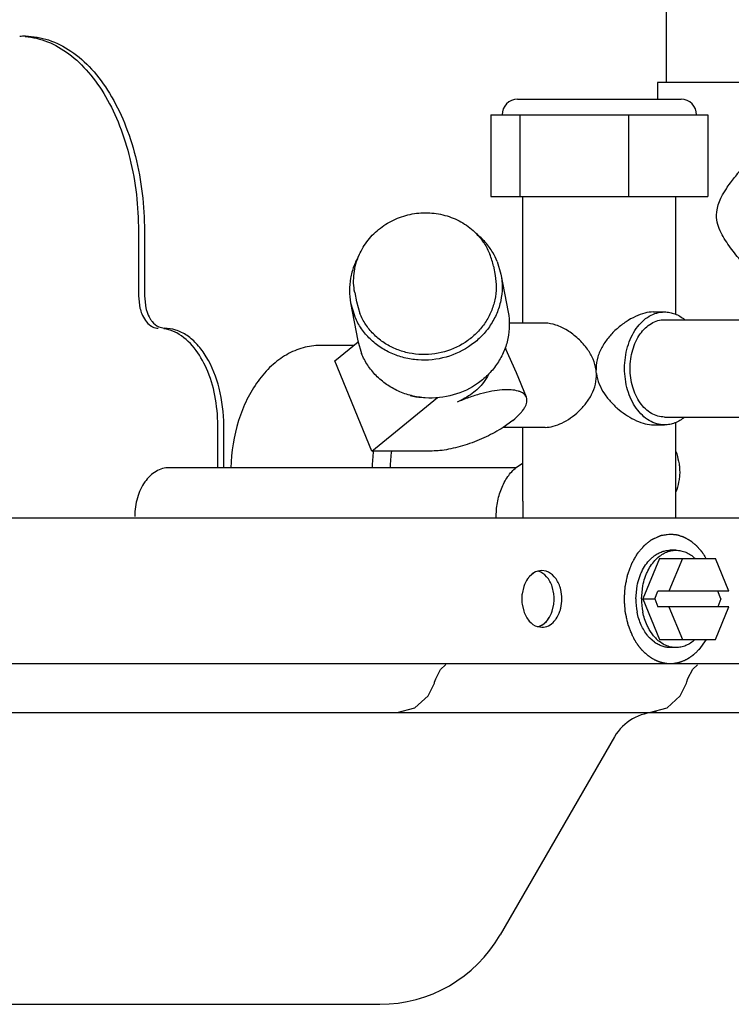
# Model space of a CAD drawing. Units: inches. Extents: x 0 to 11, y 0 to 17.
# Drawn here: x 9.9 to 10.1, y 7.9 to 8.1 of the extents above; entities that cross this region are included whole.
import ezdxf

# ---------------------------------------------------------------- set-up
doc = ezdxf.new("R2010")
doc.units = ezdxf.units.IN
doc.header["$LTSCALE"] = 1.1081481481
doc.header["$MEASUREMENT"] = 0
doc.layers.add('0_COMPONENTS', color=7, linetype='CONTINUOUS')

msp = doc.modelspace()

# ---------------------------------------------------------------- linework, layer by layer
at = {"layer": '0_COMPONENTS', "color": 7, "linetype": 'Continuous'}
for p, q in [((10.088225294, 8.0914830447), (10.088225294, 8.1278267947)), ((10.086037794, 8.0914830447), (10.086037794, 8.0874372947)), ((10.1497871026, 8.0914830447), (10.0860384855, 8.0914830447)), ((10.0523299617, 8.0874372947), (10.0917049617, 8.0874372947)), ((10.0458763272, 8.0836872947), (10.0981585962, 8.0836872947)), ((10.0458763272, 8.0836872947), (10.0458763272, 8.0639997947)), ((10.0528808231, 8.0836872947), (10.0528808231, 8.0639997947)), ((10.0790219576, 8.0836872947), (10.0790219576, 8.0639997947)), ((10.0981585962, 8.0836872947), (10.0981585962, 8.0639997947)), ((10.0458763272, 8.0639997947), (10.0981585962, 8.0639997947)), ((10.0535627742, 8.0335177635), (10.0535627742, 8.0639997947)), ((10.0904721492, 8.0355806304), (10.0904721492, 8.0639997947)), ((9.960998441000001, 8.0557330447), (9.960998441000001, 8.0401080447)), ((10.0474141414, 8.0483689325), (10.0483277488, 8.0452774184)), ((10.0465000767, 8.0472025689), (10.0469145606, 8.0450149573)), ((10.0483269332, 8.0452825576), (10.0500560428, 8.036156460700001)), ((10.013094395, 8.0408732381), (10.0135088789, 8.0386856265)), ((9.960998441000001, 8.0401080447), (9.9613621107, 8.0371183304)), ((10.0120956907, 8.0384231653), (10.013009298, 8.0353316512)), ((10.0120965063, 8.0384180261), (10.0138256159, 8.0292919292)), ((10.0135077415, 8.0386934964), (10.0143505038, 8.0358398842)), ((10.0850668964, 8.0362185447), (10.0877187678, 8.0362185447)), ((10.0589763456, 8.0335177635), (10.0502174365, 8.0335177635)), ((10.0877187678, 8.0343435447), (10.157011347, 8.0343435447)), ((10.008343568, 8.024461487), (10.0139105488, 8.0290069078)), ((10.0138248003, 8.0292970684), (10.0147384077, 8.026205554299999)), ((10.0128479442, 8.0281392947), (10.004775709, 8.0281392947)), ((10.0520349554, 8.0215799485), (10.0495184171, 8.027243154099999)), ((10.0172172056, 8.0027256025), (10.008343568, 8.024461487)), ((10.0544454287, 8.0156755785), (10.0520317769, 8.0215877939)), ((10.0172172056, 8.0027256025), (10.0330315683, 8.015637975499999)), ((10.0512194073, 8.0101006025), (10.0488761701, 8.0084133013)), ((10.0877187678, 8.0109060447), (10.157011347, 8.0109060447)), ((9.980108661000001, 7.998708644700001), (9.980108661000001, 8.0088580447)), ((10.0589693776, 8.008419326), (10.0488472445, 8.008419326)), ((10.0535627742, 7.9906280999), (10.0535627742, 8.008419326)), ((10.0850668964, 8.0090310447), (10.0877187678, 8.0090310447)), ((10.0904721492, 7.9866705447), (10.0904721492, 8.009668958999999)), ((10.0317570888, 8.0027256025), (10.0172172056, 8.0027256025)), ((10.0520195988, 7.998708644700001), (9.9684047736, 7.998708644700001)), ((10.0519950431, 7.998768913999999), (10.0535410666, 7.999781905)), ((10.0535629403, 7.9906200649), (10.0535791932, 7.9866684244)), ((9.4651199285, 7.9866705447), (10.1141606911, 7.9866705447)), ((10.0864922257, 7.976873669700001), (10.082505426, 7.967108044700001)), ((10.0864922257, 7.976873669700001), (10.0999900968, 7.976873669700001)), ((10.0920164974, 7.976873669700001), (10.0887951632, 7.9689830447)), ((10.0904790254, 7.978826794700001), (10.0890979575, 7.978826794700001)), ((10.103211431, 7.9689830447), (10.0999900968, 7.976873669700001)), ((10.0581620358, 7.9739449377), (10.0572310763, 7.973817582000001)), ((10.0592378895, 7.973774114299999), (10.0581620358, 7.9739449377)), ((10.0538059931, 7.9700747248), (10.0534110082, 7.968367585499999)), ((10.0610569081, 7.968367585499999), (10.0606619232, 7.9700747248)), ((10.0808115499, 7.967108044700001), (10.0811188323, 7.9702697256)), ((10.0821926178, 7.967108044700001), (10.0824999003, 7.9702697256)), ((10.082505426, 7.967108044700001), (10.0853780473, 7.967108044700001)), ((10.082505426, 7.967108044700001), (10.0864922257, 7.957342419700001)), ((10.0853780473, 7.967108044700001), (10.0861435128, 7.9689830447)), ((10.0853780473, 7.967108044700001), (10.0861435128, 7.965233044700001)), ((10.103211431, 7.9689830447), (10.0861435128, 7.9689830447)), ((10.1013252461, 7.967108044700001), (10.1005597806, 7.9689830447)), ((10.1013252461, 7.967108044700001), (10.1005597806, 7.965233044700001)), ((10.0534110082, 7.9658485039), (10.0538059931, 7.964141364700001)), ((10.0606619232, 7.964141364700001), (10.0610569081, 7.9658485039)), ((10.103211431, 7.965233044700001), (10.0861435128, 7.965233044700001)), ((10.0887951632, 7.965233044700001), (10.0920164974, 7.957342419700001)), ((10.0999900968, 7.957342419700001), (10.103211431, 7.965233044700001)), ((10.0570861821, 7.9604419751), (10.0581620358, 7.9602711518)), ((10.0850680336, 7.9582327269), (10.0840511655, 7.9597124829)), ((10.085285671, 7.9567031398), (10.0842143747, 7.957640716699999)), ((10.0864922257, 7.957342419700001), (10.0999900968, 7.957342419700001)), ((10.0904790254, 7.955389294700001), (10.0890979575, 7.955389294700001)), ((10.1063424458, 7.9515142947), (9.4524823079, 7.9515142947)), ((10.0337880657, 7.950140901), (10.0349313608, 7.9512501917)), ((10.0349313608, 7.9512501917), (10.0350654399, 7.951306139400001)), ((10.0945332595, 7.9501579686), (10.0956660058, 7.951253420900001)), ((10.0326145319, 7.9478875314), (10.0337880657, 7.950140901)), ((10.0933624027, 7.947918497100001), (10.0945332595, 7.9501579686)), ((10.0307926722, 7.9437598572), (10.0322730204, 7.9468431259)), ((10.0322717662, 7.946844641599999), (10.0323336821, 7.9470514601)), ((10.0323336821, 7.9470514601), (10.0326131275, 7.9478858663)), ((10.0326138413, 7.9478856028), (10.0326145319, 7.9478875314)), ((10.0915270009, 7.943755467100001), (10.0930119504, 7.9468491207)), ((10.0930111683, 7.9468512139), (10.0930903116, 7.9471159439)), ((10.0930903116, 7.9471159439), (10.093359982, 7.9479168382)), ((10.0933615913, 7.947916246799999), (10.0933624027, 7.947918497100001)), ((10.0275982466, 7.940891400599999), (10.0307926722, 7.9437598572)), ((10.0883213062, 7.940884097200001), (10.0915270009, 7.943755467100001)), ((8.1591650771, 7.9397955447), (10.1999150771, 7.9397955447)), ((10.0233289874, 7.9397955559), (10.0275982466, 7.940891400599999)), ((10.0840642488, 7.9397955552), (10.0883213062, 7.940884097200001)), ((10.0756767786, 7.9339205447), (10.0481263455, 7.886201794700001)), ((9.3257026562, 7.8694830447), (10.019168621, 7.8694830447))]:
    msp.add_line(p, q, dxfattribs=at)
at = {"layer": '0_COMPONENTS', "color": 3, "linetype": 'Continuous'}
for p, q in [((9.9624325336, 8.0557330447), (9.9624325336, 8.0401080447)), ((9.9624325336, 8.0401080447), (9.9627962033, 8.0371183304)), ((9.9658925594, 8.032599338899999), (9.9672100886, 8.0322955447)), ((9.9815427536, 7.998708644700001), (9.9815427536, 8.0088580447))]:
    msp.add_line(p, q, dxfattribs=at)
at = {"layer": '0_COMPONENTS', "color": 40, "linetype": 'Continuous'}
for p, q in [((10.0977215874, 7.9573404126), (10.0959607356, 7.954862834400001)), ((10.0959279417, 7.9548262185), (10.0952591552, 7.954138082899999)), ((10.0959607357, 7.9548628345), (10.0959279417, 7.9548262185)), ((10.0890979575, 7.951483044700001), (10.088437964, 7.9515109475)), ((10.0897579509, 7.9515109475), (10.0890979574, 7.951483044700001))]:
    msp.add_line(p, q, dxfattribs=at)
at = {"layer": '0_COMPONENTS', "color": 3, "linetype": 'Continuous'}
for centre, radius, start, end in [((9.9337716329, 8.0850444564), 0.0175636761, 92.36126369280001, 94.5133260991), ((9.933767515, 8.0851408103), 0.0174672344, 90.0010212866, 92.3607893302)]:
    msp.add_arc(centre, radius, start, end, dxfattribs=at)
at = {"layer": '0_COMPONENTS', "color": 7, "linetype": 'Continuous'}
for centre, radius, start, end in [((10.0523299617, 8.0836872947), 0.00375, 90, 180), ((10.0917049617, 8.0836872947), 0.00375, 0, 90), ((10.0315815157, 8.044370419), 0.0151850102, 10.74915701, 22.1995025973), ((10.0323576209, 8.0422186725), 0.0162642095, 22.2189431154, 30.6173460911), ((10.0806527838, 8.0399527357), 0.0336285928, 201.4055211733, 202.206123562), ((10.0804447301, 8.0226249429), 0.009213815600000001, 180.0009216171, 182.6414747414), ((9.842956389500001, 8.0012559406), 0.229243092, 5.0394492186, 5.2420335798), ((10.0598423783, 7.997753139299999), 0.0425607359, 173.3418731618, 178.7086447536), ((10.0598565452, 7.9977532601), 0.0382438657, 172.5207331184, 178.5643018489), ((10.090174528, 7.9708587583), 0.0082570687, 126.3048513342, 132.1436772591), ((10.0628788601, 7.9671049967), 0.0095516674, 172.4041169284999, 179.9817166894), ((10.0628788601, 7.9671110927), 0.0095516674, 180.0182833106, 187.5958830715), ((10.0515890562, 7.9671049967), 0.0095516674, 0.0182833103, 7.595883071599999), ((10.0515890562, 7.9671110927), 0.0095516674, 352.4041169284, 359.9817166897), ((10.0970319418, 7.9670887252), 0.0162204035, 179.9317570403, 191.170480655), ((10.0984130098, 7.9670887252), 0.0162204035, 179.9317570402, 191.1704806551), ((10.0910393444, 7.9642518677), 0.009501975, 219.3060124852, 224.088287937), ((10.0923503874, 7.9641897992), 0.009408474200000001, 219.2836697647, 225.0243304618), ((10.0858525771, 7.928045544700001), 0.01175, 90, 150), ((10.019168621, 7.902920544700001), 0.0334375, 270, 329.9999999999999)]:
    msp.add_arc(centre, radius, start, end, dxfattribs=at)
msp.add_ellipse((10.0325128638, 8.0297050447), major_axis=(0.007312882299999999, 0.0130533222), ratio=0.7034648346, start_param=-3.0114922133, end_param=-2.7482709612, dxfattribs=at)
for points, knots in [([(9.933710784299999, 8.1025536686), (9.9355517522, 8.1024083846), (9.9393306846, 8.1014922421), (9.944556739, 8.0984469826), (9.949282265299999, 8.0938856666), (9.9533670457, 8.087991254), (9.9566918059, 8.080969882), (9.9600270117, 8.0702482446), (9.960998441000001, 8.061579134199999), (9.960998441000001, 8.0557330447)], [0, 0, 0, 0, 0.094382001, 0.1951813644, 0.3057368314, 0.4273986467, 0.559793591, 0.7012140027, 1, 1, 1, 1]), ([(10.1002571666, 8.0594986697), (10.1002571666, 8.061765900900001), (10.1019008472, 8.0650362893), (10.1045733617, 8.0686402861), (10.1068045019, 8.0712367776), (10.1091888137, 8.0737178838), (10.1125664397, 8.0769156339), (10.1170763633, 8.0806516709), (10.1228335283, 8.0846110956), (10.1278790149, 8.087355796), (10.1319626021, 8.089050845900001), (10.1349120745, 8.0899963716), (10.1377322128, 8.0905949755), (10.1395744366, 8.0907486697), (10.1404518227, 8.0907486697)], [0, 0, 0, 0, 0.1274759091, 0.1908954854, 0.254762241, 0.3192762265, 0.3844363419, 0.5161576627000001, 0.6481079698, 0.7767751815999999, 0.8382053793, 0.8964861439, 0.9506686454000001, 1, 1, 1, 1]), ([(10.0141650718, 8.0499628671), (10.0147201768, 8.0512191711), (10.0161725711, 8.053612171900001), (10.0191779775, 8.056558673200001), (10.0228355309, 8.0587212638), (10.0269180213, 8.0599714158), (10.0311786247, 8.060237029400001), (10.0353609317, 8.0594984715), (10.03920697, 8.057796014900001), (10.0414045158, 8.056065459400001), (10.042363905, 8.0550842004)], [0, 0, 0, 0, 0.1230674294, 0.2476634081, 0.3735449392, 0.5001466279, 0.6267231745, 0.7525353606999999, 0.8770351835, 1, 1, 1, 1]), ([(10.1231452569, 8.0343376502), (10.1218854985, 8.0351029841), (10.1194122318, 8.036722620299999), (10.1158575771, 8.0393668206), (10.1124663952, 8.0421963141), (10.1092643151, 8.0451827695), (10.1067671729, 8.0478031923), (10.1049053498, 8.0499848342), (10.1035928042, 8.0516690492), (10.102380532, 8.053424396699999), (10.1013125377, 8.0552855652), (10.1004864865, 8.057301277999999), (10.1002571666, 8.0587630566), (10.1002571666, 8.0594986697)], [0, 0, 0, 0, 0.1267044613, 0.2539228189, 0.3806283639, 0.5061484693, 0.6301192311, 0.6915270818000001, 0.7526261829, 0.8135881494, 0.8747633744, 0.9367677333, 1, 1, 1, 1]), ([(10.0463544024, 8.0505020665), (10.0458389566, 8.0513739694), (10.0446378669, 8.0530337218), (10.0431570702, 8.0544485931), (10.0423582545, 8.0550876336)], [0, 0, 0, 0, 0.4975172501, 1, 1, 1, 1]), ([(10.042363905, 8.0550842004), (10.0430636617, 8.0543684923), (10.0443267167, 8.052805914), (10.0452650243, 8.0510285652), (10.0456409198, 8.050107813099999)], [0, 0, 0, 0, 0.5016092582, 1, 1, 1, 1]), ([(10.014197528, 8.0499541767), (10.0136813019, 8.0490859675), (10.0128017632, 8.0472654693), (10.0119930892, 8.0443591229), (10.0117239978, 8.0413767918), (10.0119119308, 8.0393934256), (10.0120956593, 8.038423159299999)], [0, 0, 0, 0, 0.253250293, 0.5038441253, 0.7524107333, 1, 1, 1, 1]), ([(10.013094395, 8.0408732381), (10.0128082574, 8.0423834484), (10.0126998926, 8.0455223726), (10.0135390547, 8.0485460764), (10.0141650718, 8.0499628671)], [0, 0, 0, 0, 0.4980793048, 1, 1, 1, 1]), ([(10.0483277801, 8.0452774244), (10.0485246339, 8.0442378438), (10.0487121139, 8.042108643999999), (10.0483602997, 8.038914782), (10.0473906727, 8.035822084), (10.04583701, 8.0329376417), (10.0437530225, 8.030358165900001), (10.0403602532, 8.0274362226), (10.0351872605, 8.0249607915), (10.0294737048, 8.0243763629), (10.0250187672, 8.0250848987), (10.0218499498, 8.0261840785), (10.0189638124, 8.0278162155), (10.0164566705, 8.0299269304), (10.0144172098, 8.0324449847), (10.0134110687, 8.034347517999999), (10.013009298, 8.0353316512)], [0, 0, 0, 0, 0.0602931749, 0.1208644128, 0.181991696, 0.2438384054, 0.3064784807, 0.3698750074, 0.4978313287, 0.62634797, 0.6903724642, 0.7537770983, 0.8164281634, 0.8782786348999999, 0.9394258365000001, 1, 1, 1, 1]), ([(10.0469158294, 8.0450071122), (10.0470971773, 8.0440484871), (10.0472697015, 8.0420853033), (10.0469446249, 8.0391406461), (10.0460502698, 8.0362894137), (10.044617267, 8.0336302969), (10.0426953794, 8.0312525174), (10.0395671037, 8.0285589018), (10.0347975686, 8.0262769319), (10.0295298025, 8.0257390312), (10.0254225509, 8.0263923304), (10.0225010141, 8.0274058075), (10.019840278, 8.0289108114), (10.0175287097, 8.0308568777), (10.0156486557, 8.033178619800001), (10.0147208847, 8.03493264), (10.0143505038, 8.0358398842)], [0, 0, 0, 0, 0.06030119230000001, 0.120869211, 0.1819971468, 0.2438449481, 0.3064846416, 0.3698804159, 0.4978369032, 0.6263520332, 0.6903751156, 0.7537798935, 0.8164307162000001, 0.8782773818, 0.9394325315000001, 1, 1, 1, 1]), ([(9.9613621107, 8.0371183304), (9.9614783036, 8.0366589183), (9.9619865044, 8.0350790406), (9.9629570736, 8.033560209900001), (9.9639477048, 8.0328902359)], [0, 0, 0, 0, 0.2837942217, 1, 1, 1, 1]), ([(10.0500568898, 8.0361513275), (10.0502537436, 8.0351117469), (10.0504412236, 8.0329825471), (10.0500894093, 8.0297886851), (10.0491197824, 8.0266959871), (10.0475661197, 8.023811544800001), (10.0454821322, 8.021232069), (10.0420893629, 8.018310125700001), (10.0369163702, 8.0158346946), (10.0312028144, 8.015250266), (10.0267478768, 8.0159588018), (10.0235790594, 8.017057981599999), (10.020692922, 8.0186901186), (10.0181857801, 8.020800833500001), (10.0161463194, 8.0233188878), (10.0151401784, 8.0252214211), (10.0147384077, 8.026205554299999)], [0, 0, 0, 0, 0.0602931749, 0.1208644128, 0.181991696, 0.2438384054, 0.3064784807, 0.3698750074, 0.4978313287, 0.62634797, 0.6903724642, 0.7537770983, 0.8164281634, 0.8782786348999999, 0.9394258365000001, 1, 1, 1, 1]), ([(10.0850668964, 8.0362185447), (10.0843597736, 8.0362185447), (10.0828522888, 8.0359865002), (10.0806224266, 8.0351474828), (10.0783836651, 8.0338689621), (10.0762465795, 8.032219937699999), (10.07430814, 8.0302500502), (10.072679506, 8.0279803332), (10.071523276, 8.025419937799999), (10.0712309145, 8.023553164700001), (10.0712309145, 8.0226247947)], [0, 0, 0, 0, 0.1012525902, 0.2157065017, 0.3396182131, 0.4690370597, 0.6010777585, 0.7340268144, 0.8670671179, 1, 1, 1, 1]), ([(10.078106535, 8.0226247947), (10.078106535, 8.0243758973), (10.0785624986, 8.027770091), (10.0802934538, 8.031598464), (10.0822890566, 8.0339483116), (10.0839630338, 8.0352339297), (10.085795937, 8.0360353901), (10.0870876487, 8.0362185447), (10.0877187678, 8.0362185447)], [0, 0, 0, 0, 0.2870489256, 0.5535682914, 0.6755020148, 0.789331082, 0.8965440085999999, 1, 1, 1, 1]), ([(10.0877187678, 8.0362185447), (10.0881392017, 8.0362185447), (10.0889893425, 8.0361387939), (10.0906746137, 8.0356610677), (10.0918350741, 8.0349611347), (10.092529263, 8.034393703)], [0, 0, 0, 0, 0.2410077372, 0.4860415759, 1, 1, 1, 1]), ([(10.0691556152, 8.027243154099999), (10.0685063452, 8.0281631676), (10.0670181165, 8.0298324507), (10.064435729, 8.0318024407), (10.0617417271, 8.0331265489), (10.0598513862, 8.0335174211), (10.0589718325, 8.0335177421)], [0, 0, 0, 0, 0.2740410322, 0.5396369226, 0.7859464773, 1, 1, 1, 1]), ([(10.0794323602, 8.0226247947), (10.0794323602, 8.0241343659), (10.0798254323, 8.0270603949), (10.081317635, 8.030360716599999), (10.0830379823, 8.0323864472), (10.0844810661, 8.0334947387), (10.086061155, 8.0341856528), (10.0871746996, 8.0343435447), (10.0877187678, 8.0343435447)], [0, 0, 0, 0, 0.2870489256, 0.5535682914, 0.6755020148, 0.789331082, 0.8965440085999999, 1, 1, 1, 1]), ([(9.9639477048, 8.0328902359), (9.9640891317, 8.0327945874), (9.9646457335, 8.0324665524), (9.9653006152, 8.0322955447), (9.965775996, 8.0322955447)], [0, 0, 0, 0, 0.2642474194, 1, 1, 1, 1]), ([(9.970205033, 8.0311484318), (9.9699587237, 8.031279144700001), (9.9689826476, 8.031750197200001), (9.9679291801, 8.0320647705), (9.9671340806, 8.032189179500001)], [0, 0, 0, 0, 0.2573271079, 1, 1, 1, 1]), ([(9.980108661000001, 8.0088580447), (9.980108661000001, 8.0112835375), (9.9796548007, 8.016021756), (9.9772695816, 8.0240470862), (9.973481768, 8.0294095149), (9.970205033, 8.0311484318)], [0, 0, 0, 0, 0.2881932747, 0.5592360440999999, 1, 1, 1, 1]), ([(10.004775709, 8.0281392947), (10.0033931396, 8.0281392947), (10.0005659449, 8.0277470132), (9.9965440911, 8.0260277967), (9.9928564553, 8.0232651698), (9.989631239, 8.0195787762), (9.9869707918, 8.0151071166), (9.9842555461, 8.008219823500001), (9.983373495599999, 8.0025375517), (9.9832864477, 7.9987123091)], [0, 0, 0, 0, 0.1036976814, 0.2110134124, 0.3247408817, 0.4463790162, 0.5761148053, 0.7130187778, 1, 1, 1, 1]), ([(10.0712407044, 8.0222003141), (10.0711191055, 8.023108805), (10.0706045103, 8.0248946174), (10.0696835618, 8.0264950553), (10.0691556152, 8.027243154099999)], [0, 0, 0, 0, 0.5002625251, 1, 1, 1, 1]), ([(10.0877187678, 8.0090310447), (10.0870876487, 8.0090310447), (10.085795937, 8.009214199299999), (10.0839630338, 8.0100156598), (10.0822890566, 8.0113012779), (10.0802934538, 8.0136511254), (10.0785624986, 8.0174794985), (10.078106535, 8.0208736922), (10.078106535, 8.0226247947)], [0, 0, 0, 0, 0.1034559914, 0.210668918, 0.3244979852, 0.4464317086, 0.7129510743999999, 1, 1, 1, 1]), ([(10.0877187678, 8.0109060447), (10.0871746996, 8.0109060447), (10.086061155, 8.0110639366), (10.0844810661, 8.011754850800001), (10.0830379823, 8.0128631423), (10.081317635, 8.0148888729), (10.0798254323, 8.0181891945), (10.0794323602, 8.0211152236), (10.0794323602, 8.0226247947)], [0, 0, 0, 0, 0.1034559914, 0.210668918, 0.3244979852, 0.4464317086, 0.7129510743999999, 1, 1, 1, 1]), ([(10.0453102002, 8.021175103), (10.0449933837, 8.0204836143), (10.043915155, 8.0187431372), (10.0413874635, 8.0163711711), (10.0390506125, 8.0150478077), (10.0377741514, 8.014485625)], [0, 0, 0, 0, 0.2222483159, 0.5924503731, 1, 1, 1, 1]), ([(10.0589674543, 8.0084193248), (10.0596255256, 8.008419292200001), (10.0610261098, 8.0086372314), (10.0630898963, 8.0094342662), (10.065147821, 8.0106543998), (10.0670942321, 8.0122360748), (10.0688320083, 8.0141335617), (10.0702465042, 8.0163220275), (10.0711811022, 8.018773377), (10.0713532737, 8.0205266637), (10.0713133317, 8.0213930254)], [0, 0, 0, 0, 0.1012612056, 0.2153096282, 0.3387466689, 0.4678813185, 0.5999166506, 0.7331153123, 0.8665463517, 1, 1, 1, 1]), ([(10.0713133317, 8.0213930254), (10.0714297125, 8.0205231062), (10.0719110756, 8.0188105196), (10.0731840275, 8.016489267999999), (10.0748238471, 8.0144291845), (10.0767112808, 8.012639699400001), (10.0787579592, 8.0111442865), (10.0808813033, 8.0099896924), (10.0829854872, 8.0092365242), (10.0844012716, 8.0090310447), (10.0850668964, 8.0090310447)], [0, 0, 0, 0, 0.1334936284, 0.2670433764, 0.4003344262, 0.5324171532, 0.6615167084, 0.7848397858, 0.8987584028, 1, 1, 1, 1]), ([(10.0544450164, 8.0156764683), (10.0543767141, 8.0158436337), (10.0541819189, 8.016169872999999), (10.0537483516, 8.0165780055), (10.0531807822, 8.0169111347), (10.0521946823, 8.0172764625), (10.0506462692, 8.0175045702), (10.048499065, 8.0174678216), (10.0460332438, 8.0171335737), (10.0433492829, 8.0165137195), (10.0405570247, 8.0156319509), (10.0386988685, 8.014892891599999), (10.0377741514, 8.014485625)], [0, 0, 0, 0, 0.0305937756, 0.0633276929, 0.0998819315, 0.1413524011, 0.2408094118, 0.3626592309, 0.5043649137, 0.6615542669, 0.8288143767, 1, 1, 1, 1]), ([(10.0512194073, 8.0101006025), (10.0518132772, 8.010585495199999), (10.0526297737, 8.011327204199999), (10.0535301985, 8.012391660599999), (10.0540283055, 8.0131255969), (10.0543772304, 8.0138276742), (10.0545725663, 8.0144928467), (10.0546073519, 8.0151159095), (10.0545161361, 8.0155024074), (10.0544450164, 8.0156764683)], [0, 0, 0, 0, 0.3378909752000001, 0.4838286106, 0.6136582195, 0.7278764422, 0.8280392938, 0.9171318232, 1, 1, 1, 1]), ([(10.092529263, 8.0108558864), (10.0918350741, 8.0102884548), (10.0906746137, 8.0095885218), (10.0889893425, 8.0091107955), (10.0881392017, 8.0090310447), (10.0877187678, 8.0090310447)], [0, 0, 0, 0, 0.5139584240999999, 0.7589922628, 1, 1, 1, 1]), ([(10.0488761701, 8.0084133013), (10.0475562016, 8.0075653436), (10.0447258892, 8.0060321825), (10.0403009844, 8.0042603241), (10.0365376356, 8.0032403283), (10.0336987378, 8.002807374), (10.0323794739, 8.0027256025), (10.0317570888, 8.0027256025)], [0, 0, 0, 0, 0.2581573362, 0.5278694695, 0.7829711077, 0.8975865461, 1, 1, 1, 1]), ([(10.0904729487, 8.0025802826), (10.0907159197, 8.0018238439), (10.091050654, 8.000653637100001), (10.0913222981, 7.999029403), (10.0913993718, 7.997748351699999), (10.0913251514, 7.9964665545), (10.0910582591, 7.9948404687), (10.0907238035, 7.9936687933), (10.0904814087, 7.992911545599999)], [0, 0, 0, 0, 0.2414784117, 0.3689686193, 0.4998468279, 0.6306604903, 0.7583409345000001, 1, 1, 1, 1]), ([(9.9684047736, 7.998708644700001), (9.9678607045, 7.998708644700001), (9.9667471589, 7.9985507375), (9.9651670791, 7.997859797), (9.9637240256, 7.9967514826), (9.962003704299999, 7.9947258074), (9.9605114236, 7.9914255381), (9.960118366, 7.988499504400001), (9.960118366, 7.986989894700001)], [0, 0, 0, 0, 0.1034564425, 0.2106697649, 0.3244991505, 0.4464313765, 0.7129430191, 1, 1, 1, 1]), ([(10.0471835684, 7.9866697037), (10.0471635405, 7.9878762788), (10.0473025514, 7.989684264199999), (10.0478281711, 7.992005151799999), (10.048550701, 7.994155515399999), (10.0497976493, 7.9965483944), (10.051217686, 7.998135473), (10.0519950431, 7.998768913999999)], [0, 0, 0, 0, 0.2696862903, 0.4020272057, 0.5311425961, 0.7758996359999999, 1, 1, 1, 1]), ([(10.0811188323, 7.9702697256), (10.0812524986, 7.970944353099999), (10.0815175051, 7.97193614), (10.0820039134, 7.973195559), (10.0825565531, 7.9743605453), (10.083377309, 7.9756755442), (10.0841968922, 7.9765857492), (10.0846341006, 7.9769810821)], [0, 0, 0, 0, 0.268068267, 0.3984747027, 0.5258696716, 0.7702479577, 1, 1, 1, 1]), ([(10.0824999003, 7.9702697256), (10.0826253188, 7.9709027259), (10.0828702888, 7.971834497300001), (10.0833139964, 7.9730230462), (10.0838171259, 7.9741305971), (10.084562516, 7.9753939419), (10.0853038677, 7.976286050800001), (10.0857004172, 7.976681910700001)], [0, 0, 0, 0, 0.2665192811, 0.3964612346, 0.5236630213, 0.7685815144, 1, 1, 1, 1]), ([(10.085285671, 7.9775129496), (10.0855729132, 7.9777234367), (10.0861669208, 7.978099230800001), (10.0871187179, 7.9785165356), (10.0881004735, 7.9787699935), (10.0887674439, 7.9788267841), (10.0890979575, 7.9788267841)], [0, 0, 0, 0, 0.2607560857, 0.5125899641, 0.7579851275, 1, 1, 1, 1]), ([(10.0857004172, 7.976681910700001), (10.0860375933, 7.9770185004), (10.0867490904, 7.977624474600001), (10.0879374259, 7.9783108769), (10.0891907502, 7.978731825800001), (10.0900537527, 7.9788267841), (10.0904790254, 7.9788267841)], [0, 0, 0, 0, 0.2662371124, 0.51928727, 0.7623477361, 1, 1, 1, 1]), ([(10.0904790254, 7.9788267841), (10.0908824413, 7.9788267841), (10.0916999512, 7.978741547899999), (10.09289134, 7.9783630161), (10.0940274573, 7.9777442226), (10.0947147941, 7.9771953111), (10.0950422066, 7.9768898508)], [0, 0, 0, 0, 0.2387000647, 0.4823079477, 0.735051149, 1, 1, 1, 1]), ([(10.0551475607, 7.9724538175), (10.0550034962, 7.972291497100001), (10.0544373295, 7.9715723473), (10.0540301324, 7.9707345383), (10.0538059931, 7.9700747248)], [0, 0, 0, 0, 0.2374843238, 1, 1, 1, 1]), ([(10.0572310763, 7.973817582000001), (10.0570392713, 7.9737644291), (10.0562516172, 7.9734731158), (10.055570881, 7.972930780900001), (10.0551475607, 7.9724538175)], [0, 0, 0, 0, 0.2378624219, 1, 1, 1, 1]), ([(10.0606619232, 7.9700747248), (10.0603690855, 7.9709367702), (10.0595656163, 7.9724764299), (10.0581257091, 7.9735337561), (10.0573817342, 7.973774114299999)], [0, 0, 0, 0, 0.537992979, 1, 1, 1, 1]), ([(10.0625180785, 7.9700747248), (10.0622252408, 7.9709367702), (10.0614217716, 7.9724764299), (10.0599818644, 7.9735337561), (10.0592378895, 7.973774114299999)], [0, 0, 0, 0, 0.537992979, 1, 1, 1, 1]), ([(10.0629968784, 7.967108044700001), (10.0629968784, 7.9678655178), (10.0628772424, 7.9688760529), (10.0625974336, 7.969841122), (10.0625180785, 7.9700747248)], [0, 0, 0, 0, 0.7543151762, 1, 1, 1, 1]), ([(10.0625180785, 7.964141364700001), (10.0625974336, 7.9643749674), (10.0628772424, 7.9653400366), (10.0629968784, 7.9663505716), (10.0629968784, 7.967108044700001)], [0, 0, 0, 0, 0.2456848238, 1, 1, 1, 1]), ([(10.0538059931, 7.964141364700001), (10.0540988308, 7.9632793193), (10.0549023, 7.9617396596), (10.0563422072, 7.9606823334), (10.0570861821, 7.9604419751)], [0, 0, 0, 0, 0.537992979, 1, 1, 1, 1]), ([(10.0593203555, 7.961762272000001), (10.0594644201, 7.9619245924), (10.0600305867, 7.9626437422), (10.0604377839, 7.9634815512), (10.0606619232, 7.964141364700001)], [0, 0, 0, 0, 0.2374843238, 1, 1, 1, 1]), ([(10.0611765108, 7.961762272000001), (10.0613205754, 7.9619245924), (10.061886742, 7.9626437422), (10.0622939392, 7.9634815512), (10.0625180785, 7.964141364700001)], [0, 0, 0, 0, 0.2374843238, 1, 1, 1, 1]), ([(10.0836869657, 7.9582327269), (10.0830456238, 7.959014708200001), (10.0822406814, 7.9603671347), (10.0814966868, 7.962338564), (10.08122672, 7.9634018438), (10.0811188323, 7.9639463638)], [0, 0, 0, 0, 0.4803764473, 0.7363312376000001, 1, 1, 1, 1]), ([(10.0840511655, 7.9597124829), (10.0838699305, 7.960027524299999), (10.0831785619, 7.961367850599999), (10.0827221262, 7.962824767000001), (10.0824999003, 7.9639463638)], [0, 0, 0, 0, 0.2411994101, 1, 1, 1, 1]), ([(10.05723684, 7.9603985074), (10.057428645, 7.9604516603), (10.0582162991, 7.9607429736), (10.0588970352, 7.9612853085), (10.0593203555, 7.961762272000001)], [0, 0, 0, 0, 0.2378624219, 1, 1, 1, 1]), ([(10.0581620358, 7.9602711518), (10.0587094087, 7.9602711518), (10.0598681368, 7.9605641894), (10.0607784367, 7.9613137539), (10.0611765108, 7.961762272000001)], [0, 0, 0, 0, 0.4771940252, 1, 1, 1, 1]), ([(10.0904790254, 7.9553893054), (10.0900537527, 7.9553893054), (10.0891907502, 7.9554842636), (10.0879374259, 7.9559052125), (10.0867490904, 7.9565916148), (10.0860375933, 7.957197589), (10.0857004172, 7.9575341788)], [0, 0, 0, 0, 0.2376522639, 0.48071273, 0.7337628876000001, 1, 1, 1, 1]), ([(10.0890979575, 7.9553893054), (10.0887674439, 7.9553893054), (10.0881004735, 7.955446096), (10.0871187179, 7.9556995539), (10.0861669208, 7.9561168587), (10.0855729132, 7.9564926527), (10.085285671, 7.9567031398)], [0, 0, 0, 0, 0.2420148725, 0.4874100359, 0.7392439143, 1, 1, 1, 1]), ([(10.0950422066, 7.9573262386), (10.0947147941, 7.9570207784), (10.0940274573, 7.956471866799999), (10.09289134, 7.9558530734), (10.0916999512, 7.955474541599999), (10.0908824413, 7.9553893054), (10.0904790254, 7.9553893054)], [0, 0, 0, 0, 0.264948851, 0.5176920522999999, 0.7612999353000001, 1, 1, 1, 1])]:
    msp.add_open_spline(points, degree=3, knots=knots, dxfattribs=at)
at = {"layer": '0_COMPONENTS', "color": 3, "linetype": 'Continuous'}
for points, knots in [([(9.9337672036, 8.1026080447), (9.9356553492, 8.1026080447), (9.9395688661, 8.1019575808), (9.9450538234, 8.099152458099999), (9.9500302601, 8.0946987034), (9.9543432123, 8.0887975187), (9.9578620275, 8.0816702233), (9.9614033023, 8.0706844608), (9.9624325336, 8.0617569747), (9.9624325336, 8.0557330447)], [0, 0, 0, 0, 0.0943083429, 0.194247787, 0.3038306698, 0.4248683098, 0.5571980775, 0.6991191503, 1, 1, 1, 1]), ([(9.9627962033, 8.0371183304), (9.9628552233, 8.0368849728), (9.9631087569, 8.036006516), (9.9634803209, 8.0351586065), (9.9638318471, 8.034583773)], [0, 0, 0, 0, 0.2632088152, 1, 1, 1, 1]), ([(9.9638318471, 8.034583773), (9.9639698788, 8.0343580565), (9.9645128243, 8.033568282000001), (9.9652620194, 8.0328942747), (9.9658925594, 8.032599338899999)], [0, 0, 0, 0, 0.2754038077, 1, 1, 1, 1]), ([(9.9815427536, 8.0088580447), (9.9815427536, 8.0118701462), (9.9808776315, 8.0176397822), (9.9783330311, 8.0242408941), (9.975342445499999, 8.0283408124), (9.9728535775, 8.030569092), (9.9701097659, 8.0319684687), (9.9681534074, 8.0322955447), (9.9672100886, 8.0322955447)], [0, 0, 0, 0, 0.3011270893, 0.5747979041, 0.6959362984999999, 0.8055924643000001, 0.9056941298000001, 1, 1, 1, 1])]:
    msp.add_open_spline(points, degree=3, knots=knots, dxfattribs=at)
at = {"layer": '0_COMPONENTS', "color": 40, "linetype": 'Continuous'}
for points, knots in [([(10.0799968882, 7.9582490549), (10.0798773314, 7.9585548412), (10.0796979936, 7.9590135186), (10.0794588873, 7.9596250967), (10.0792795305, 7.960083759600001), (10.0791450901, 7.9604278157), (10.0790553429, 7.9606570946), (10.0790181272, 7.9607527642), (10.0789879372, 7.960828981000001), (10.0789700224, 7.960877345399999), (10.0789535056, 7.9609143672), (10.0789449655, 7.960957484600001), (10.0789276812, 7.9610311527), (10.0789042099, 7.961137325299999), (10.0788659736, 7.9613066804), (10.0788184123, 7.961518552999999), (10.0787612387, 7.9617727237), (10.0786850415, 7.9621116445), (10.0785897877, 7.962535287100001), (10.0784945203, 7.96295893), (10.078418345, 7.9632978504), (10.0783706457, 7.9635096604), (10.0783326919, 7.9636791435), (10.0783109207, 7.9637744055), (10.078297078, 7.963838028400001), (10.0782862466, 7.9638801695), (10.0782843941, 7.963934844400001), (10.078278512, 7.9639998285), (10.0782686299, 7.9641301186), (10.0782530163, 7.964325418600001), (10.0782326501, 7.964585895800001), (10.0782121627, 7.9648463524), (10.0781848896, 7.9651936351), (10.0781575986, 7.965540915), (10.0781303289, 7.965888197999999), (10.0781098307, 7.9661486537), (10.0780895052, 7.966409134199999), (10.07807203, 7.966626124199999), (10.078059253, 7.9667998886), (10.078048528, 7.9669080989), (10.07805625, 7.966997002699999), (10.0780611247, 7.9670854986), (10.0780681949, 7.9671962583), (10.0780762611, 7.9673291102), (10.0780871619, 7.967506266900001), (10.0781061704, 7.9678162813), (10.0781333597, 7.968259164400001), (10.0781605412, 7.968702044400001), (10.0781822777, 7.969056351799999), (10.0781986111, 7.9693220739), (10.0782121222, 7.969543535700001), (10.0782231557, 7.9697206453), (10.0782295402, 7.9698314749), (10.0782358191, 7.969919826900001), (10.0782373213, 7.9699869445), (10.0782510657, 7.9700508032), (10.0782686229, 7.970136152799999), (10.0782908326, 7.9702427697), (10.0783262209, 7.970413395900001), (10.0783705067, 7.9706266652), (10.0784413359, 7.9709679036), (10.078529882, 7.9713944491), (10.078618425, 7.9718209952), (10.078689259, 7.9721622327), (10.0787335327, 7.9723755043), (10.0787689459, 7.9725461258), (10.0787955216, 7.972674080499999), (10.0788176179, 7.972780745700001), (10.0788354072, 7.972865996499999), (10.0788484425, 7.972930156699999), (10.0788626484, 7.9729934695), (10.0788937001, 7.9730691202), (10.0789423981, 7.9732055934), (10.0790149166, 7.973398419700001), (10.0791006758, 7.9736307256), (10.0792154645, 7.973940146), (10.0793587843, 7.974327042100001), (10.0795022144, 7.9747138565), (10.0796168267, 7.9750234075), (10.079703115, 7.9752553212), (10.07977398, 7.975449373200001), (10.0798256296, 7.975583658500001), (10.079851952, 7.975662814800001), (10.0798806848, 7.975715359700001), (10.0799105765, 7.9757670254), (10.0799500273, 7.9758362201), (10.0799994796, 7.975922607999999), (10.080058763, 7.9760263187), (10.0801378282, 7.9761645838), (10.0802366527, 7.976337420599999), (10.0803947756, 7.9766139568), (10.0805924296, 7.9769596252), (10.0807900776, 7.9773053042), (10.0809482102, 7.9775818236), (10.0810470105, 7.9777547025), (10.0811261253, 7.9778928812), (10.0811754018, 7.9779795269), (10.0812152131, 7.978048192799999), (10.0812392051, 7.9780925936), (10.0812636966, 7.978119277699999), (10.0812872641, 7.978147503), (10.0813289378, 7.978196179299999), (10.081388247, 7.9782660913), (10.081483267, 7.978377741599999), (10.0816494938, 7.978573226900001), (10.0818869906, 7.9788524416), (10.0821719763, 7.9791875165), (10.0824094593, 7.979466754600001), (10.0825757127, 7.9796621949), (10.08267069, 7.9797739177), (10.0827419924, 7.9798575893), (10.0828011898, 7.9799276995), (10.0828490441, 7.9799829266), (10.0828950901, 7.9800412908), (10.0829655886, 7.980091794400001), (10.0830756025, 7.9801774294), (10.0832140751, 7.9802828161), (10.0833798328, 7.980409990399999), (10.0835457, 7.980536974600001), (10.083766818, 7.9807063535), (10.0839879468, 7.980875713500001), (10.0842090718, 7.981045080199999), (10.0843749163, 7.9811721037), (10.0845131192, 7.9812779591), (10.0846236831, 7.9813626383), (10.084692782, 7.981415574400001), (10.0847480691, 7.981457896599999), (10.0847826055, 7.981484409), (10.084810276, 7.9815054791), (10.0848309155, 7.981521664400001), (10.0848539626, 7.981529725700001), (10.0848838511, 7.981543311599999), (10.0849214997, 7.9815593224), (10.0849815766, 7.9815854827), (10.0850567279, 7.981617996900001), (10.0851468858, 7.9816570936), (10.0852671046, 7.981709194700001), (10.0854774838, 7.981800384400001), (10.0857780271, 7.9819306504), (10.0860785706, 7.982060912000001), (10.0863190037, 7.982165136), (10.0864993336, 7.9822432622), (10.0866495922, 7.9823085007), (10.0867698357, 7.9823603924), (10.0868449044, 7.9823935058), (10.0868976198, 7.982415320399999), (10.0869274812, 7.9824299212), (10.0869589041, 7.982431778), (10.0869976481, 7.9824384626), (10.0870599373, 7.9824467195), (10.0871376966, 7.9824578741), (10.0873244031, 7.9824839591), (10.0876044276, 7.9825233747), (10.0879778136, 7.982575764500001), (10.0884756546, 7.9826456751), (10.0888490369, 7.9826980952), (10.0890979581, 7.982733044700001)], [0, 0, 0, 0, 0.03125, 0.046875, 0.0625, 0.078125, 0.08203125, 0.0859375, 0.087890625, 0.08984375, 0.0908203125, 0.091796875, 0.09375, 0.09765625, 0.1015625, 0.109375, 0.1171875, 0.125, 0.140625, 0.15625, 0.1640625, 0.171875, 0.17578125, 0.1796875, 0.1806640625, 0.181640625, 0.18359375, 0.185546875, 0.1875, 0.1953125, 0.203125, 0.2109375, 0.21875, 0.234375, 0.2421875, 0.25, 0.2578125, 0.265625, 0.26953125, 0.2734375, 0.275390625, 0.27734375, 0.28125, 0.28515625, 0.2890625, 0.296875, 0.3125, 0.328125, 0.3359375, 0.34375, 0.3515625, 0.35546875, 0.359375, 0.361328125, 0.36328125, 0.365234375, 0.3671875, 0.37109375, 0.375, 0.3828125, 0.390625, 0.40625, 0.421875, 0.4296875, 0.4375, 0.44140625, 0.4453125, 0.44921875, 0.451171875, 0.453125, 0.455078125, 0.45703125, 0.4609375, 0.46875, 0.4765625, 0.484375, 0.5, 0.515625, 0.5234375, 0.53125, 0.5390625, 0.54296875, 0.544921875, 0.546875, 0.548828125, 0.55078125, 0.5546875, 0.55859375, 0.5625, 0.5703125, 0.578125, 0.59375, 0.609375, 0.6171875, 0.625, 0.62890625, 0.6328125, 0.634765625, 0.63671875, 0.6376953125, 0.638671875, 0.640625, 0.64453125, 0.6484375, 0.65625, 0.671875, 0.6875, 0.703125, 0.7109375, 0.71484375, 0.71875, 0.72265625, 0.724609375, 0.7265625, 0.73046875, 0.734375, 0.7421875, 0.75, 0.7578125, 0.765625, 0.78125, 0.7890625, 0.796875, 0.8046875, 0.80859375, 0.8125, 0.814453125, 0.81640625, 0.8173828125, 0.818359375, 0.8193359375, 0.8203125, 0.822265625, 0.82421875, 0.828125, 0.83203125, 0.8359375, 0.84375, 0.859375, 0.875, 0.8828125, 0.890625, 0.8984375, 0.90234375, 0.90625, 0.908203125, 0.9091796875, 0.91015625, 0.912109375, 0.9140625, 0.91796875, 0.921875, 0.9375, 0.953125, 0.96875, 1, 1, 1, 1]), ([(10.0890979575, 7.982733044700001), (10.089299708, 7.9827120923), (10.0896023339, 7.982680665399999), (10.0899553975, 7.982643994299999), (10.090157148, 7.9826230485), (10.0903084611, 7.9826073135), (10.0904597735, 7.982591676699999), (10.0905732596, 7.9825796737), (10.0906489143, 7.982572099999999), (10.0906804412, 7.982568307), (10.090705653, 7.982566759299999), (10.0907309004, 7.9825597747), (10.0907750998, 7.982545025599999), (10.0908382332, 7.9825252734), (10.0909392514, 7.982492933300001), (10.0910655226, 7.982452760499999), (10.0912675573, 7.9823883424), (10.0915201013, 7.9823078727), (10.0917726417, 7.9822273682), (10.0919746821, 7.9821630058), (10.0921009389, 7.9821226937), (10.0922019866, 7.9820906392), (10.0922650451, 7.98207016), (10.092309379, 7.9820567166), (10.0923344108, 7.982047639), (10.0923583062, 7.9820333042), (10.0923885639, 7.9820171826), (10.0924608626, 7.9819770118), (10.092569445, 7.9819173769), (10.0927141447, 7.9818375085), (10.092858865, 7.9817577353), (10.093051818, 7.9816513374), (10.0932447737, 7.981544950499999), (10.0934377271, 7.981438555800001), (10.0935583264, 7.9813720693), (10.0936547983, 7.9813188577), (10.0937271728, 7.9812790101), (10.0937874192, 7.9812456095), (10.0938297208, 7.9812226103), (10.0938536915, 7.9812088727), (10.0938722375, 7.981200246), (10.0938886124, 7.981185211100001), (10.093911203, 7.9811673997), (10.0939503836, 7.981135188500001), (10.0940065405, 7.981089716900001), (10.0940738497, 7.9810349179), (10.0941636229, 7.980961934), (10.0942758299, 7.9808706762), (10.0944553668, 7.980724679700001), (10.0946349005, 7.9805786763), (10.0948144394, 7.9804326816), (10.094949081, 7.9803231666), (10.0950837702, 7.9802137232), (10.095184654, 7.9801314398), (10.0952521168, 7.9800768967), (10.0952799183, 7.9800537053), (10.0953028781, 7.9800362372), (10.0953232096, 7.9800148011), (10.0953575685, 7.9799754442), (10.0954072898, 7.979920182100001), (10.0954864878, 7.979831225), (10.0955856073, 7.979720212899999), (10.09574413, 7.97954249), (10.0959423085, 7.979320376), (10.0961404722, 7.979098233099999), (10.0962990187, 7.9789205563), (10.0963980788, 7.9788094289), (10.0964773984, 7.9787207083), (10.09652681, 7.9786648442), (10.0965617251, 7.9786265684), (10.0965811651, 7.978603399400001), (10.0965986781, 7.9785753448), (10.0966212281, 7.9785419464), (10.0966748059, 7.978460415800001), (10.0967554003, 7.9783386972), (10.0968627293, 7.9781760757), (10.0969700932, 7.9780135426), (10.0971132329, 7.9777968009), (10.097363733, 7.9774175174), (10.0975784455, 7.9770924123), (10.0977215875, 7.9768756767)], [0, 0, 0, 0, 0.0625, 0.09375, 0.109375, 0.125, 0.140625, 0.15625, 0.16015625, 0.1640625, 0.166015625, 0.16796875, 0.171875, 0.1796875, 0.1875, 0.203125, 0.21875, 0.25, 0.28125, 0.296875, 0.3125, 0.3203125, 0.328125, 0.33203125, 0.333984375, 0.3359375, 0.33984375, 0.34375, 0.359375, 0.375, 0.390625, 0.40625, 0.4375, 0.453125, 0.46875, 0.4765625, 0.484375, 0.4921875, 0.49609375, 0.498046875, 0.5, 0.501953125, 0.50390625, 0.5078125, 0.515625, 0.5234375, 0.53125, 0.546875, 0.5625, 0.59375, 0.609375, 0.625, 0.640625, 0.65625, 0.66015625, 0.6640625, 0.666015625, 0.66796875, 0.671875, 0.6796875, 0.6875, 0.703125, 0.71875, 0.75, 0.78125, 0.796875, 0.8125, 0.8203125, 0.828125, 0.83203125, 0.833984375, 0.8359375, 0.83984375, 0.84375, 0.859375, 0.875, 0.890625, 0.90625, 0.9375, 1, 1, 1, 1]), ([(10.0829367597, 7.954138082899999), (10.0828701269, 7.954205530499999), (10.0827368654, 7.954340365499999), (10.0825869271, 7.9544923255), (10.0824869963, 7.9545932375), (10.0824453171, 7.954635866699999), (10.0824120701, 7.9546686115), (10.0823784706, 7.9547063247), (10.0823195088, 7.9547746334), (10.0822353546, 7.9548709959), (10.0821343716, 7.9549872118), (10.0820332573, 7.955103058300001), (10.0819494315, 7.955200344500001), (10.0818813899, 7.955276564199999), (10.0818169232, 7.9553586228), (10.0817057515, 7.955504914600001), (10.0815781027, 7.9556711092), (10.0814663281, 7.9558164547), (10.0814028949, 7.955900135399999), (10.0813540296, 7.9559610391), (10.0813101067, 7.956029057), (10.0812498229, 7.9561172712), (10.0811450866, 7.956272748), (10.0810253345, 7.9564503089), (10.0809199314, 7.956604905599999), (10.0808607907, 7.9566946285), (10.0807780649, 7.956836806), (10.0806795336, 7.957000159500001), (10.0805678595, 7.9571878968), (10.0804980366, 7.957305494), (10.0804490123, 7.9573870338), (10.0804212606, 7.9574348838), (10.0803945046, 7.957487473500001), (10.0803607193, 7.9575515906), (10.0802799147, 7.9577068054), (10.0801585892, 7.9579390628), (10.0800507925, 7.9581457433), (10.0799968882, 7.9582490549)], [0, 0, 0, 0, 0.0625, 0.125, 0.140625, 0.15625, 0.1640625, 0.171875, 0.1875, 0.21875, 0.25, 0.28125, 0.3125, 0.328125, 0.34375, 0.375, 0.4375, 0.46875, 0.484375, 0.5, 0.515625, 0.53125, 0.5625, 0.625, 0.65625, 0.671875, 0.6875, 0.75, 0.78125, 0.8125, 0.828125, 0.8359375, 0.84375, 0.859375, 0.875, 0.9375, 1, 1, 1, 1]), ([(10.088437964, 7.9515109475), (10.0883181249, 7.951528535), (10.0881383684, 7.951554936699999), (10.0878986845, 7.9515900576), (10.0877488998, 7.9516121775), (10.0876290316, 7.9516294873), (10.0875542061, 7.9516411865), (10.0874941346, 7.9516485291), (10.0874348341, 7.9516632341), (10.0873314165, 7.951692388200001), (10.0871834894, 7.951732251599999), (10.0870060591, 7.9517808392), (10.0868286, 7.9518292772), (10.0866955304, 7.9518654908), (10.0866067851, 7.9518898715), (10.0865624687, 7.9519016236), (10.0865179338, 7.9519150809), (10.0864575137, 7.9519411382), (10.0863823451, 7.951970931900001), (10.0862618745, 7.9520201521), (10.086111366, 7.952081162000001), (10.0859306745, 7.952154521900001), (10.0857802632, 7.9522158488), (10.0856746643, 7.9522583063), (10.0856148057, 7.9522833175), (10.0855685498, 7.9522999612), (10.0855274996, 7.9523246889), (10.0854709503, 7.9523548392), (10.0853728347, 7.9524089178), (10.0851759866, 7.9525160916), (10.0849794568, 7.9526239038), (10.0848107613, 7.9527156488), (10.0847407222, 7.952754681), (10.0846841135, 7.9527840411), (10.0846296138, 7.9528202197), (10.0845352192, 7.9528867002), (10.0843998573, 7.952980019400001), (10.0842376431, 7.953092696000001), (10.0840753687, 7.9532052433), (10.0839536785, 7.9532895213), (10.0838725444, 7.9533459678), (10.0838319867, 7.9533737129), (10.0837913932, 7.9534033183), (10.0837370986, 7.9534516446), (10.0836692886, 7.953509021399999), (10.08356076, 7.9536025183), (10.0834251103, 7.9537188091), (10.0832080647, 7.953905200099999), (10.0830452818, 7.95404492), (10.0829367596, 7.954138082999999)], [0, 0, 0, 0, 0.0625, 0.09375, 0.125, 0.140625, 0.15625, 0.1640625, 0.171875, 0.1875, 0.21875, 0.25, 0.28125, 0.3125, 0.3203125, 0.328125, 0.3359375, 0.34375, 0.359375, 0.375, 0.40625, 0.4375, 0.46875, 0.484375, 0.4921875, 0.5, 0.5078125, 0.515625, 0.53125, 0.5625, 0.625, 0.640625, 0.65625, 0.6640625, 0.671875, 0.6875, 0.71875, 0.75, 0.78125, 0.8125, 0.8203125, 0.828125, 0.8359375, 0.84375, 0.859375, 0.875, 0.90625, 0.9375, 1, 1, 1, 1]), ([(10.0952591552, 7.954138082899999), (10.0951563098, 7.954049326), (10.0950020346, 7.9539162087), (10.0947963625, 7.953738646900001), (10.0946677589, 7.9536278207), (10.0945650094, 7.953538818099999), (10.0945004868, 7.953483970700001), (10.0944495653, 7.9534383079), (10.094396101, 7.9533991612), (10.0943013561, 7.9533336833), (10.0941666315, 7.953238550499999), (10.0940046633, 7.9531251138), (10.0938428896, 7.953011335399999), (10.0937076786, 7.952917056900001), (10.093613785, 7.952850084), (10.0935589586, 7.9528133292), (10.0934997155, 7.952782279400001), (10.093427174, 7.9527415142), (10.0933102621, 7.952677378300001), (10.0931644138, 7.9525968575), (10.0929892645, 7.9525002845), (10.0928433558, 7.9524201015), (10.0927411743, 7.9523633322), (10.092682848, 7.9523319035), (10.0926389267, 7.9523054826), (10.0925956801, 7.9522899537), (10.0925377826, 7.9522654492), (10.0924365707, 7.9522243378), (10.092234078, 7.9521408038), (10.0920315647, 7.9520580504), (10.0918580752, 7.951986382799999), (10.0917856421, 7.9519573764), (10.0917280362, 7.9519321926), (10.0916691846, 7.951914239600001), (10.0915656156, 7.9518861813), (10.091417961, 7.9518443441), (10.0912406531, 7.9517948797), (10.0910633527, 7.9517452609), (10.0909304466, 7.9517079548), (10.0908417249, 7.9516832856), (10.0907975763, 7.9516705787), (10.0907526019, 7.951659320599999), (10.090688706, 7.951651204299999), (10.0906101818, 7.951638698200001), (10.0904837911, 7.9516200078), (10.0903260602, 7.951596192899999), (10.0900735463, 7.951558342699999), (10.0898841933, 7.9515298979), (10.0897579508, 7.9515109475)], [0, 0, 0, 0, 0.0625, 0.09375, 0.125, 0.140625, 0.15625, 0.1640625, 0.171875, 0.1875, 0.21875, 0.25, 0.28125, 0.3125, 0.328125, 0.3359375, 0.34375, 0.359375, 0.375, 0.40625, 0.4375, 0.46875, 0.484375, 0.4921875, 0.5, 0.5078125, 0.515625, 0.53125, 0.5625, 0.625, 0.640625, 0.65625, 0.6640625, 0.671875, 0.6875, 0.71875, 0.75, 0.78125, 0.8125, 0.8203125, 0.828125, 0.8359375, 0.84375, 0.859375, 0.875, 0.90625, 0.9375, 1, 1, 1, 1])]:
    msp.add_open_spline(points, degree=3, knots=knots, dxfattribs=at)
at = {"layer": '0_COMPONENTS', "color": 6, "linetype": 'Continuous'}
for points in [[(10.0572310763, 7.973817582000001), (10.0564581604, 7.9736033919), (10.05494193, 7.9725476858), (10.0541079391, 7.9709635828), (10.0538059931, 7.9700747248)], [(10.05723684, 7.9603985074), (10.0580097559, 7.9606126976), (10.0595259862, 7.9616684037), (10.0603599772, 7.9632525066), (10.0606619232, 7.964141364700001)]]:
    msp.add_open_spline(points, degree=3, knots=[0, 0, 0, 0, 0.4607365797, 1, 1, 1, 1], dxfattribs=at)

doc.saveas('drawing.dxf')
